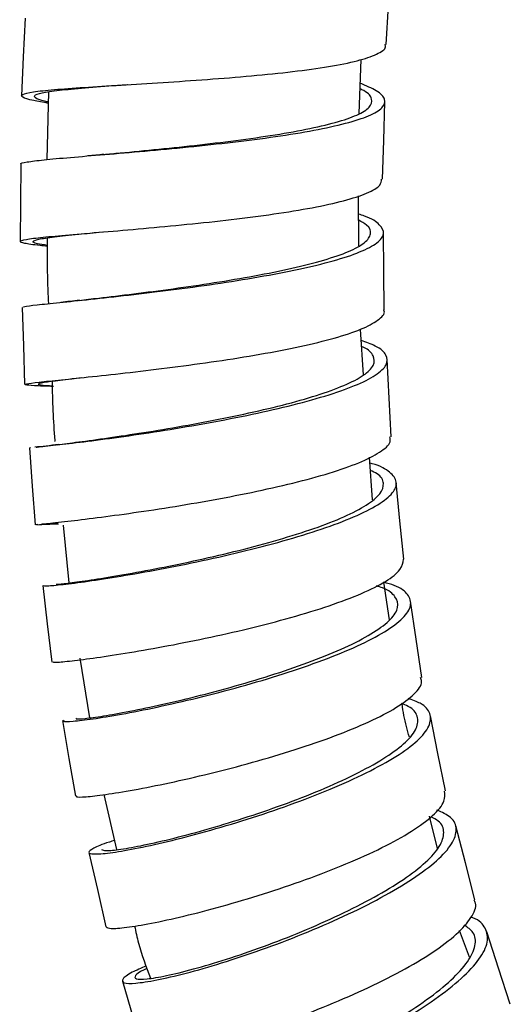
# Model space of a CAD drawing. Units: millimetres. Extents: x 68 to 1013, y 54 to 1620.
# Drawn here: x 687 to 706, y 742 to 780 of the extents above; entities that cross this region are included whole.
import ezdxf

# ---------------------------------------------------------------- set-up
doc = ezdxf.new("R2010")
doc.units = ezdxf.units.MM

msp = doc.modelspace()

# ---------------------------------------------------------------- linework, layer by layer
at = {"color": 7, "linetype": 'Continuous', "lineweight": 25}
for p, q in [((699.986, 776.154), (700.066, 778.249)), ((688, 776.998), (687.937, 774.379)), ((699.981, 771.053), (699.964, 772.978)), ((700.16, 766.059), (700.037, 767.819)), ((687.302, 763.245), (687.275, 763.244)), ((700.499, 761.23), (700.383, 762.877)), ((687.587, 760.277), (687.49, 760.274)), ((688.357, 760.31), (688.093, 760.303)), ((688.567, 760.252), (688.787, 758.026)), ((701.162, 756.594), (700.944, 758.049)), ((689.21, 755.124), (689.58, 752.815)), ((690.128, 749.846), (690.626, 747.722)), ((703.016, 747.77), (702.7, 749.02)), ((704.251, 743.569), (703.863, 744.599))]:
    msp.add_line(p, q, dxfattribs=at)
at = {"color": 7, "linetype": 'Continuous', "lineweight": 25, "flags": 128}
for points in [[(701.029, 778.82), (701.123, 780.316), (701.217, 781.812)], [(687.091, 779.836), (687.022, 778.342), (686.954, 776.847)], [(700.895, 773.618), (700.937, 775.115), (700.979, 776.612)], [(686.933, 774.203), (686.918, 772.709), (686.904, 771.215)], [(700.959, 768.567), (700.945, 770.063), (700.931, 771.559)], [(686.986, 768.671), (687.03, 767.179), (687.075, 765.688)], [(701.228, 763.674), (701.152, 765.165), (701.076, 766.656)], [(687.262, 763.242), (687.37, 761.757), (687.479, 760.272)], [(701.708, 758.942), (701.565, 760.425), (701.422, 761.907)], [(687.774, 757.92), (687.952, 756.445), (688.129, 754.97)], [(702.404, 754.377), (702.19, 755.848), (701.976, 757.318)], [(703.321, 749.99), (703.03, 751.442), (702.739, 752.895)], [(688.535, 752.709), (688.787, 751.249), (689.038, 749.79)], [(704.459, 745.782), (704.088, 747.21), (703.716, 748.638)], [(689.556, 747.614), (689.887, 746.176), (690.217, 744.738)], [(705.823, 741.753), (705.368, 743.149), (704.912, 744.546)], [(690.85, 742.641), (691.263, 741.231), (691.675, 739.821)]]:
    msp.add_lwpolyline(points, dxfattribs=at)
at = {"color": 7, "linetype": 'Continuous', "lineweight": 25}
for points, knots in [([(687.989, 776.551), (687.786, 776.587), (687.291, 776.676), (686.944, 776.79), (686.934, 776.9), (687.353, 776.996), (688.169, 777.083), (689.329, 777.167), (690.771, 777.256), (692.403, 777.356), (694.13, 777.472), (695.849, 777.61), (697.457, 777.774), (698.858, 777.967), (699.973, 778.191), (700.705, 778.446), (701.043, 778.659), (700.996, 778.793), (700.986, 778.824)], [0, 0, 0, 0, 0.046618, 0.113506, 0.180367, 0.247193, 0.313978, 0.380722, 0.447424, 0.514086, 0.580714, 0.647315, 0.713898, 0.780473, 0.84705, 0.91364, 0.980253, 1, 1, 1, 1]), ([(686.949, 774.203), (686.944, 774.205), (686.876, 774.233), (687.137, 774.286), (687.761, 774.368), (688.795, 774.461), (690.13, 774.572), (691.693, 774.704), (693.393, 774.863), (695.126, 775.049), (696.789, 775.264), (698.283, 775.507), (699.516, 775.776), (700.42, 776.069), (700.936, 776.38), (701.03, 776.705), (700.748, 777.023), (700.257, 777.23), (700.031, 777.325)], [0, 0, 0, 0, 0.005804, 0.072771, 0.13974, 0.20671, 0.273677, 0.340637, 0.407588, 0.474529, 0.541458, 0.608375, 0.675281, 0.742177, 0.809065, 0.875946, 0.942825, 1, 1, 1, 1]), ([(687.99, 776.604), (687.956, 776.611), (687.666, 776.671), (687.458, 776.762), (687.432, 776.881), (687.826, 776.985), (688.58, 777.08), (689.672, 777.175), (690.533, 777.238), (691.038, 777.274), (691.042, 777.275)], [0, 0, 0, 0, 0.0215664, 0.1846412, 0.3476433, 0.5105538, 0.67336, 0.8360571, 0.9986428, 1, 1, 1, 1]), ([(690.116, 774.574), (690.221, 774.584), (690.729, 774.633), (691.866, 774.74), (693.43, 774.901), (695.043, 775.089), (696.586, 775.304), (697.975, 775.544), (699.12, 775.81), (699.959, 776.096), (700.442, 776.4), (700.514, 776.717), (700.356, 776.958), (700.073, 777.09), (700.023, 777.114)], [0, 0, 0, 0, 0.025001, 0.120475, 0.215937, 0.311382, 0.40681, 0.50222, 0.597612, 0.692989, 0.788353, 0.883709, 0.979058, 1, 1, 1, 1]), ([(690.133, 774.576), (690.031, 774.566), (689.827, 774.547), (689.619, 774.529), (689.514, 774.521)], [0, 0, 0, 0, 0.4964478, 1, 1, 1, 1]), ([(687.955, 771.027), (687.857, 771.037), (687.427, 771.08), (687.03, 771.142), (686.831, 771.22), (687.076, 771.296), (687.73, 771.378), (688.75, 771.471), (690.083, 771.582), (691.641, 771.714), (693.337, 771.873), (695.066, 772.059), (696.724, 772.274), (698.214, 772.516), (699.446, 772.786), (700.334, 773.078), (700.834, 773.358), (700.846, 773.544), (700.851, 773.621)], [0, 0, 0, 0, 0.019637, 0.086525, 0.153385, 0.22021, 0.286994, 0.353731, 0.420423, 0.487069, 0.553677, 0.620252, 0.686803, 0.753342, 0.81988, 0.886427, 0.952996, 1, 1, 1, 1]), ([(687.032, 768.672), (687.031, 768.682), (687.028, 768.705), (687.509, 768.763), (688.37, 768.854), (689.588, 768.978), (691.06, 769.138), (692.71, 769.336), (694.433, 769.571), (696.128, 769.841), (697.694, 770.14), (699.032, 770.465), (700.071, 770.807), (700.734, 771.16), (701.004, 771.516), (700.816, 771.864), (700.452, 772.119), (700.048, 772.25), (699.97, 772.275)], [0, 0, 0, 0, 0.045472, 0.112554, 0.179638, 0.24672, 0.313795, 0.380862, 0.447918, 0.514962, 0.581993, 0.649012, 0.716019, 0.783017, 0.850007, 0.916993, 0.983976, 1, 1, 1, 1]), ([(689.176, 768.94), (689.42, 768.969), (690.021, 769.039), (691.274, 769.188), (692.797, 769.386), (694.399, 769.619), (695.972, 769.884), (697.426, 770.177), (698.669, 770.493), (699.631, 770.825), (700.253, 771.167), (700.484, 771.511), (700.394, 771.805), (700.085, 771.975), (699.972, 772.038)], [0, 0, 0, 0, 0.060902, 0.149755, 0.238596, 0.327422, 0.41623, 0.505021, 0.593793, 0.682549, 0.771292, 0.860024, 0.94875, 1, 1, 1, 1]), ([(687.954, 771.062), (687.811, 771.085), (687.462, 771.139), (687.349, 771.216), (687.559, 771.301), (688.176, 771.392), (689.02, 771.483), (689.76, 771.554), (690.076, 771.584)], [0, 0, 0, 0, 0.129045, 0.312909, 0.496668, 0.680303, 0.863804, 1, 1, 1, 1]), ([(687.952, 771.352), (687.947, 770.68), (687.94, 769.833), (687.983, 768.988), (687.993, 768.813)], [0, 0, 0, 0, 0.792301, 1, 1, 1, 1]), ([(689.199, 768.943), (689.078, 768.929), (688.834, 768.901), (688.593, 768.876), (688.471, 768.863)], [0, 0, 0, 0, 0.495119, 1, 1, 1, 1]), ([(687.122, 765.69), (687.12, 765.699), (687.115, 765.721), (687.589, 765.779), (688.445, 765.869), (689.658, 765.993), (691.126, 766.153), (692.771, 766.351), (694.49, 766.585), (696.18, 766.855), (697.742, 767.154), (699.074, 767.479), (700.116, 767.821), (700.743, 768.173), (701.014, 768.425), (700.944, 768.555), (700.937, 768.569)], [0, 0, 0, 0, 0.05187, 0.130323, 0.208721, 0.287058, 0.365338, 0.443563, 0.521745, 0.599892, 0.678018, 0.756136, 0.834263, 0.912412, 0.990595, 1, 1, 1, 1]), ([(687.526, 763.27), (687.545, 763.272), (687.658, 763.284), (688.259, 763.347), (689.309, 763.471), (690.684, 763.651), (692.263, 763.883), (693.957, 764.165), (695.665, 764.492), (697.283, 764.853), (698.711, 765.242), (699.868, 765.645), (700.676, 766.052), (701.099, 766.451), (701.083, 766.829), (700.748, 767.146), (700.261, 767.318), (700.067, 767.386)], [0, 0, 0, 0, 0.01427, 0.086463, 0.158655, 0.230841, 0.303018, 0.375183, 0.447335, 0.519472, 0.591595, 0.663704, 0.735801, 0.807888, 0.879969, 0.952046, 1, 1, 1, 1]), ([(688.346, 763.365), (688.461, 763.38), (688.776, 763.421), (689.674, 763.539), (690.93, 763.718), (692.4, 763.948), (693.972, 764.224), (695.556, 764.542), (697.058, 764.892), (698.383, 765.267), (699.457, 765.655), (700.205, 766.047), (700.603, 766.432), (700.567, 766.796), (700.376, 767.04), (700.102, 767.15), (700.083, 767.158)], [0, 0, 0, 0, 0.044952, 0.124118, 0.203278, 0.282428, 0.361564, 0.440684, 0.519787, 0.598873, 0.677943, 0.756998, 0.836043, 0.915079, 0.994112, 1, 1, 1, 1]), ([(688.195, 765.615), (687.915, 765.624), (687.351, 765.642), (687.184, 765.664), (687.1, 765.675)], [0, 0, 0, 0, 0.496659, 1, 1, 1, 1]), ([(688.144, 765.629), (688.067, 765.633), (687.742, 765.651), (687.661, 765.671), (687.598, 765.686)], [0, 0, 0, 0, 0.23735, 1, 1, 1, 1]), ([(687.618, 765.705), (687.616, 765.716), (687.609, 765.745), (688.064, 765.813), (688.63, 765.884), (689.133, 765.942), (689.255, 765.956)], [0, 0, 0, 0, 0.221727, 0.557522, 0.893059, 1, 1, 1, 1]), ([(688.135, 765.82), (688.153, 765.054), (688.17, 764.273), (688.247, 763.499), (688.249, 763.484)], [0, 0, 0, 0, 0.980851, 1, 1, 1, 1]), ([(688.392, 763.371), (688.227, 763.351), (687.891, 763.309), (687.614, 763.28), (687.474, 763.265)], [0, 0, 0, 0, 0.491901, 1, 1, 1, 1]), ([(687.733, 760.299), (687.753, 760.301), (687.864, 760.313), (688.463, 760.375), (689.509, 760.498), (690.878, 760.678), (692.452, 760.909), (694.142, 761.191), (695.844, 761.517), (697.458, 761.878), (698.879, 762.266), (700.036, 762.669), (700.823, 763.074), (701.225, 763.414), (701.189, 763.606), (701.176, 763.673)], [0, 0, 0, 0, 0.018023, 0.103368, 0.188643, 0.27385, 0.35899, 0.444074, 0.529111, 0.614118, 0.699111, 0.784107, 0.869122, 0.954174, 1, 1, 1, 1]), ([(687.804, 757.924), (687.821, 757.917), (687.858, 757.901), (688.41, 757.947), (689.331, 758.061), (690.581, 758.249), (692.074, 758.508), (693.719, 758.833), (695.419, 759.215), (697.069, 759.643), (698.568, 760.101), (699.829, 760.575), (700.768, 761.048), (701.336, 761.504), (701.496, 761.931), (701.205, 762.308), (700.809, 762.549), (700.431, 762.647), (700.399, 762.655)], [0, 0, 0, 0, 0.055645, 0.122722, 0.189799, 0.256872, 0.323937, 0.390992, 0.458033, 0.52506, 0.592073, 0.659072, 0.726057, 0.793033, 0.86, 0.926963, 0.993924, 1, 1, 1, 1]), ([(688.298, 757.983), (688.313, 757.98), (688.347, 757.974), (688.858, 758.03), (689.712, 758.15), (690.87, 758.338), (692.256, 758.592), (693.782, 758.908), (695.358, 759.277), (696.889, 759.688), (698.279, 760.127), (699.449, 760.581), (700.319, 761.034), (700.851, 761.473), (700.974, 761.879), (700.828, 762.184), (700.512, 762.331), (700.419, 762.374)], [0, 0, 0, 0, 0.058329, 0.128564, 0.198799, 0.26903, 0.339251, 0.409461, 0.479657, 0.549836, 0.619999, 0.690147, 0.76028, 0.830401, 0.900514, 0.970621, 1, 1, 1, 1]), ([(688.013, 760.311), (688.002, 760.311), (687.944, 760.314), (688.121, 760.337), (688.264, 760.356)], [0, 0, 0, 0, 0.197065, 1, 1, 1, 1]), ([(687.552, 760.275), (687.675, 760.281), (687.916, 760.294), (688.23, 760.305), (688.385, 760.31)], [0, 0, 0, 0, 0.508147, 1, 1, 1, 1]), ([(688.162, 754.975), (688.177, 754.967), (688.211, 754.951), (688.754, 754.996), (689.67, 755.11), (690.914, 755.296), (692.402, 755.554), (694.042, 755.878), (695.736, 756.26), (697.381, 756.686), (698.874, 757.144), (700.131, 757.617), (701.058, 758.089), (701.639, 758.54), (701.679, 758.811), (701.699, 758.943)], [0, 0, 0, 0, 0.06371, 0.142274, 0.22077, 0.299197, 0.377555, 0.455855, 0.534104, 0.612317, 0.69051, 0.768699, 0.846902, 0.925134, 1, 1, 1, 1]), ([(688.585, 752.718), (688.574, 752.706), (688.536, 752.665), (688.901, 752.674), (689.656, 752.76), (690.775, 752.942), (692.164, 753.217), (693.741, 753.577), (695.411, 754.013), (697.073, 754.506), (698.622, 755.04), (699.969, 755.592), (701.025, 756.143), (701.731, 756.671), (702.04, 757.157), (701.917, 757.581), (701.536, 757.883), (701.078, 758.012), (700.935, 758.052)], [0, 0, 0, 0, 0.026697, 0.094094, 0.161493, 0.228888, 0.296276, 0.363655, 0.43102, 0.49837, 0.565705, 0.633024, 0.700329, 0.767622, 0.834905, 0.902182, 0.969456, 1, 1, 1, 1]), ([(689.074, 752.802), (689.064, 752.793), (689.027, 752.761), (689.364, 752.78), (690.064, 752.873), (691.1, 753.056), (692.388, 753.325), (693.85, 753.673), (695.399, 754.09), (696.939, 754.562), (698.376, 755.071), (699.625, 755.598), (700.603, 756.122), (701.256, 756.626), (701.543, 757.091), (701.421, 757.498), (701.106, 757.772), (700.735, 757.885), (700.653, 757.91)], [0, 0, 0, 0, 0.02707, 0.095253, 0.163437, 0.231618, 0.299791, 0.367954, 0.436102, 0.504234, 0.572349, 0.640448, 0.708531, 0.776601, 0.844661, 0.912714, 0.980763, 1, 1, 1, 1]), ([(689.087, 749.798), (689.076, 749.787), (689.037, 749.746), (689.396, 749.755), (690.145, 749.838), (691.257, 750.02), (692.64, 750.293), (694.211, 750.652), (695.876, 751.086), (697.532, 751.578), (699.076, 752.111), (700.416, 752.662), (701.471, 753.212), (702.151, 753.735), (702.451, 754.128), (702.376, 754.32), (702.355, 754.372)], [0, 0, 0, 0, 0.029635, 0.108329, 0.186951, 0.265499, 0.343972, 0.422377, 0.500724, 0.579026, 0.6573, 0.735563, 0.813834, 0.892132, 0.970471, 1, 1, 1, 1]), ([(690.544, 748.074), (690.477, 748.054), (690.081, 747.936), (689.703, 747.767), (689.483, 747.602), (689.7, 747.536), (690.314, 747.582), (691.283, 747.742), (692.555, 748.02), (694.045, 748.405), (695.666, 748.886), (697.316, 749.443), (698.895, 750.053), (700.308, 750.691), (701.462, 751.328), (702.293, 751.94), (702.744, 752.501), (702.776, 752.988), (702.489, 753.348), (702.046, 753.502), (701.876, 753.561)], [0, 0, 0, 0, 0.0120515, 0.0715215, 0.1310013, 0.1904877, 0.2499767, 0.3094643, 0.3689469, 0.4284205, 0.4878828, 0.5473313, 0.6067656, 0.6661855, 0.7255915, 0.7849858, 0.8443692, 0.9037459, 0.9631185, 1, 1, 1, 1]), ([(690.05, 747.728), (690.087, 747.706), (690.162, 747.662), (690.746, 747.722), (691.637, 747.883), (692.817, 748.154), (694.197, 748.525), (695.699, 748.985), (697.229, 749.515), (698.692, 750.095), (700.001, 750.7), (701.071, 751.305), (701.839, 751.886), (702.257, 752.421), (702.278, 752.884), (702.053, 753.202), (701.711, 753.331), (701.618, 753.366)], [0, 0, 0, 0, 0.067352, 0.137169, 0.206984, 0.276792, 0.346589, 0.416372, 0.486139, 0.555886, 0.625616, 0.695328, 0.765025, 0.83471, 0.904386, 0.974056, 1, 1, 1, 1]), ([(701.928, 752.068), (701.848, 752.344), (701.727, 752.765), (701.668, 753.203), (701.648, 753.354)], [0, 0, 0, 0, 0.657119, 1, 1, 1, 1]), ([(690.227, 744.74), (690.265, 744.713), (690.344, 744.656), (690.967, 744.705), (691.922, 744.861), (693.19, 745.138), (694.673, 745.521), (696.288, 746.001), (697.932, 746.555), (699.505, 747.164), (700.911, 747.799), (702.062, 748.436), (702.878, 749.044), (703.325, 749.575), (703.3, 749.859), (703.289, 749.987)], [0, 0, 0, 0, 0.074266, 0.152918, 0.23149, 0.309983, 0.3884, 0.46675, 0.545047, 0.623307, 0.701548, 0.779791, 0.858054, 0.936356, 1, 1, 1, 1]), ([(691.768, 743.232), (691.573, 743.145), (691.108, 742.939), (690.819, 742.71), (690.855, 742.559), (691.309, 742.543), (692.125, 742.665), (693.267, 742.929), (694.653, 743.325), (696.205, 743.842), (697.823, 744.456), (699.408, 745.141), (700.865, 745.866), (702.098, 746.597), (703.038, 747.304), (703.618, 747.954), (703.799, 748.52), (703.613, 748.967), (703.187, 749.163), (702.992, 749.253)], [0, 0, 0, 0, 0.043809, 0.104192, 0.164582, 0.224976, 0.285371, 0.345761, 0.406143, 0.466515, 0.526872, 0.587213, 0.64754, 0.707851, 0.768148, 0.828433, 0.88871, 0.948981, 1, 1, 1, 1]), ([(691.802, 743.13), (691.764, 743.113), (691.488, 742.992), (691.316, 742.842), (691.329, 742.711), (691.751, 742.71), (692.505, 742.835), (693.561, 743.093), (694.845, 743.473), (696.282, 743.966), (697.781, 744.549), (699.25, 745.198), (700.599, 745.883), (701.741, 746.576), (702.61, 747.244), (703.147, 747.862), (703.304, 748.397), (703.172, 748.779), (702.859, 748.936), (702.755, 748.988)], [0, 0, 0, 0, 0.010385, 0.074287, 0.138199, 0.202116, 0.266033, 0.329945, 0.393848, 0.457737, 0.521612, 0.58547, 0.649309, 0.713131, 0.776938, 0.840731, 0.904514, 0.968291, 1, 1, 1, 1]), ([(691.725, 739.836), (691.722, 739.808), (691.713, 739.726), (692.135, 739.725), (692.929, 739.839), (694.068, 740.102), (695.447, 740.496), (696.992, 741.011), (698.604, 741.622), (700.183, 742.305), (701.634, 743.027), (702.859, 743.756), (703.8, 744.463), (704.346, 745.103), (704.554, 745.548), (704.443, 745.735), (704.42, 745.774)], [0, 0, 0, 0, 0.039278, 0.117983, 0.196607, 0.275145, 0.3536, 0.431981, 0.510299, 0.588571, 0.666815, 0.745053, 0.823305, 0.901592, 0.979929, 1, 1, 1, 1]), ([(691.319, 744.772), (691.367, 744.551), (691.519, 743.859), (691.763, 743.2), (691.929, 742.752)], [0, 0, 0, 0, 0.319262, 1, 1, 1, 1]), ([(693.333, 738.551), (693.233, 738.498), (692.831, 738.29), (692.496, 738.014), (692.363, 737.762), (692.658, 737.666), (693.318, 737.728), (694.319, 737.96), (695.588, 738.351), (697.052, 738.89), (698.616, 739.551), (700.185, 740.305), (701.663, 741.116), (702.954, 741.945), (703.983, 742.755), (704.674, 743.504), (705.004, 744.169), (704.89, 744.697), (704.638, 745.01), (704.328, 745.099), (704.304, 745.106)], [0, 0, 0, 0, 0.0203017, 0.0812562, 0.1422212, 0.2031921, 0.2641644, 0.3251343, 0.3860967, 0.447048, 0.5079858, 0.5689079, 0.629813, 0.6907026, 0.7515761, 0.8124364, 0.8732868, 0.9341293, 0.9949679, 1, 1, 1, 1]), ([(693.374, 738.427), (693.236, 738.337), (692.92, 738.131), (692.849, 737.938), (693.104, 737.857), (693.717, 737.928), (694.641, 738.156), (695.815, 738.531), (697.17, 739.044), (698.618, 739.67), (700.071, 740.382), (701.439, 741.147), (702.634, 741.93), (703.585, 742.693), (704.227, 743.404), (704.512, 744.026), (704.47, 744.509), (704.173, 744.718), (704.047, 744.808)], [0, 0, 0, 0, 0.0499371, 0.1144441, 0.1789577, 0.2434733, 0.3079852, 0.3724893, 0.4369812, 0.501458, 0.5659159, 0.630356, 0.694776, 0.7591797, 0.8235686, 0.8879453, 0.952313, 1, 1, 1, 1])]:
    msp.add_open_spline(points, degree=3, knots=knots, dxfattribs=at)

doc.saveas('drawing.dxf')
